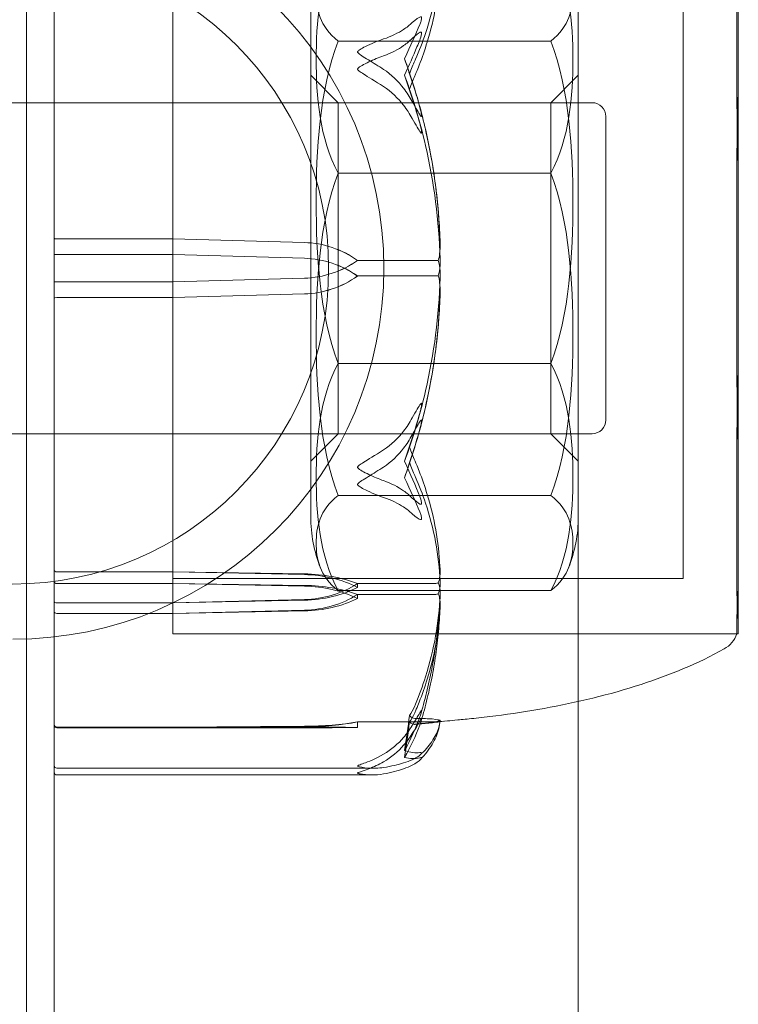
# Model space of a CAD drawing. Units: millimetres. Extents: x -5120 to 2600, y -3695 to 3020.
# Drawn here: x -881 to -855, y -1422 to -1386 of the extents above; entities that cross this region are included whole.
import ezdxf

# ---------------------------------------------------------------- set-up
doc = ezdxf.new("R2010")
doc.units = ezdxf.units.MM
doc.header["$MEASUREMENT"] = 0

msp = doc.modelspace()

# ---------------------------------------------------------------- linework, layer by layer
at = {"color": 0, "linetype": 'Continuous', "lineweight": 0}
for p, q in [((-880, -1408.366), (-880, -1345)), ((-861, -1345.889), (-861, -1388.585)), ((-881, -1381.559), (-881, -1438)), ((-875.7, -1381.75), (-875.7, -1407.487)), ((-875.7, -1381.75), (-875.7, -1408.25)), ((-855.2, -1408.25), (-855.2, -1381.75)), ((-857.2, -1406.25), (-857.2, -1383.75)), ((-870.7, -1385.991), (-870.7, -1404.009)), ((-870.7, -1386), (-870.7, -1388.827)), ((-861, -1404.009), (-861, -1385.991)), ((-862, -1386.764), (-869.7, -1386.764)), ((-869.7, -1389), (-870.7, -1388)), ((-862, -1389), (-861, -1388)), ((-861, -1388.585), (-861, -1388.827)), ((-969, -1389), (-880, -1389)), ((-860.5, -1389), (-969, -1389)), ((-875.7, -1389), (-880, -1389)), ((-870.7, -1388.827), (-870.7, -1404)), ((-869.7, -1401), (-869.7, -1389)), ((-869.7, -1389), (-862, -1389)), ((-862, -1389), (-862, -1401)), ((-861, -1388.827), (-861, -1404)), ((-860, -1389.5), (-860, -1400.5)), ((-862, -1391.55), (-869.7, -1391.55)), ((-879.9, -1393.935), (-875.7, -1393.935)), ((-875.7, -1393.935), (-870.931, -1394.069)), ((-875.7, -1393.935), (-870.931, -1394.068)), ((-875.7, -1394.505), (-879.9, -1394.505)), ((-870.931, -1394.638), (-875.7, -1394.505)), ((-870.931, -1394.638), (-875.7, -1394.505)), ((-869, -1394.715), (-869, -1394.718)), ((-869, -1394.718), (-866.2, -1394.718)), ((-875.7, -1395.495), (-879.9, -1395.495)), ((-870.931, -1395.362), (-875.7, -1395.495)), ((-870.931, -1395.362), (-875.7, -1395.495)), ((-869, -1395.285), (-869, -1395.282)), ((-869, -1395.282), (-866.2, -1395.282)), ((-875.7, -1396.065), (-870.931, -1395.931)), ((-875.7, -1396.065), (-870.931, -1395.932)), ((-879.9, -1396.065), (-875.7, -1396.065)), ((-862, -1398.45), (-869.7, -1398.45)), ((-969, -1401), (-880, -1401)), ((-860.5, -1401), (-969, -1401)), ((-875.7, -1401), (-880, -1401)), ((-869.7, -1401), (-870.7, -1402)), ((-869.7, -1401), (-862, -1401)), ((-862, -1401), (-861, -1402)), ((-862, -1403.236), (-869.7, -1403.236)), ((-861, -1404), (-861, -2130.241)), ((-879.9, -1406.009), (-875.7, -1406.009)), ((-875.7, -1406.009), (-870.931, -1406.081)), ((-875.7, -1406.009), (-870.931, -1406.105)), ((-875.7, -1406.25), (-857.2, -1406.25)), ((-875.7, -1406.431), (-879.9, -1406.431)), ((-870.931, -1406.499), (-875.7, -1406.431)), ((-870.931, -1406.524), (-875.7, -1406.431)), ((-869, -1406.431), (-866.2, -1406.431)), ((-869, -1406.57), (-869, -1406.431)), ((-869.7, -1406.687), (-862, -1406.687)), ((-869, -1406.829), (-866.2, -1406.829)), ((-869, -1406.973), (-869, -1406.829)), ((-875.7, -1407.131), (-879.9, -1407.131)), ((-870.931, -1407.011), (-875.7, -1407.131)), ((-870.931, -1407.035), (-875.7, -1407.131)), ((-879.9, -1407.515), (-875.7, -1407.515)), ((-875.7, -1407.515), (-870.931, -1407.398)), ((-875.7, -1407.515), (-870.931, -1407.423)), ((-875.7, -1407.487), (-875.7, -1408.25)), ((-880, -1435), (-880, -1408.366)), ((-855.253, -1408.25), (-875.7, -1408.25)), ((-875.7, -1408.25), (-855.2, -1408.25)), ((-879.9, -1411.634), (-875.7, -1411.634)), ((-875.7, -1411.634), (-870.931, -1411.602)), ((-870.931, -1411.624), (-875.7, -1411.661)), ((-875.7, -1411.634), (-870.931, -1411.636)), ((-869, -1411.448), (-866.2, -1411.448)), ((-869, -1411.648), (-869, -1411.448)), ((-875.7, -1411.661), (-879.9, -1411.661)), ((-870.931, -1411.659), (-875.7, -1411.661)), ((-879.9, -1413.125), (-868.426, -1413.125)), ((-879.9, -1413.37), (-868.481, -1413.37))]:
    msp.add_line(p, q, dxfattribs=at)
msp.add_circle((-881.5, -1395), 11.45, dxfattribs=at)
for centre, radius, start, end in [((-881.5, -1395), 13.45, 0, 90), ((-865.7, -1385.991), 5, 158.2975, 180), ((-865.7, -1385.991), 5, 180, 180.1017), ((-866, -1385.991), 5, 359.8983, 0), ((-860.5, -1389.5), 0.5, 0, 90), ((-881.5, -1395), 13.45, 270, 360), ((-860.5, -1400.5), 0.5, 270, 0), ((-865.7, -1404.009), 5, 179.8983, 180), ((-865.7, -1404.009), 5, 180, 201.7025), ((-866, -1404.009), 5, 338.2975, 0), ((-866, -1404.009), 5, 360, 0.1017), ((-856.2, -1407.928), 1, -60.8845, -18.7793), ((-879.9, -1413.025), 0.1, 180, 270), ((-879.9, -1413.27), 0.1, 180, 270)]:
    msp.add_arc(centre, radius, start, end, dxfattribs=at)
for centre, major_axis, ratio, start_param, end_param in [((-887.058, -1395), (0, 21.925), 0.960448, -1.243813, -1.21705), ((-887.058, -1395), (-21.058, 0), 0.958527, -2.814609, -2.787847), ((-879.9, -1393.924), (0.1, 0), 0.109045, -3.141593, -1.570796), ((-879.9, -1394.491), (-0.1, 0), 0.143281, 0, 1.570796), ((-871.029, -1398.121), (-3.5, 0), 0.995464, -2.189134, -1.598722), ((-871.029, -1398.137), (-3.5, 0), 0.999853, -2.189134, -1.598722), ((-879.9, -1395.509), (0.1, 0), 0.143281, -4.712389, -3.141593), ((-871.029, -1392.418), (0, -3.515), 0.995775, 0.027925, 0.618338), ((-871.029, -1392.433), (3.5, 0), 0.999853, -1.542871, -0.952459), ((-879.9, -1405.931), (0.1, 0), 0.785637, -3.141593, -1.570796), ((-879.9, -1406.351), (-0.1, 0), 0.806791, 0, 1.570796), ((-871.029, -1408.285), (-3.5, 0), 0.510486, -2.189134, -1.598722), ((-871.029, -1408.955), (-3.5, 0), 0.694899, -2.189134, -1.598722), ((-871.029, -1404.322), (3.5, 0), 0.879312, -1.542871, -0.952459), ((-871.029, -1404.991), (3.5, 0), 0.694899, -1.542871, -0.952459), ((-879.9, -1407.07), (-0.1, 0), 0.604161, 0, 1.570796), ((-879.9, -1407.452), (-0.1, 0), 0.631424, 0, 1.570796), ((-887.058, -1395), (0, -50.471), 0.417233, 1.21705, 1.243813), ((-879.9, -1411.534), (0, 0.1), 0.997991, 1.570796, 3.141593), ((-879.9, -1411.561), (-0.1, 0), 0.997693, 0, 1.570796), ((-871.029, -1410.765), (3.5, 0), 0.239291, -1.542871, -0.952459), ((-887.058, -1395), (0, -51.192), 0.411357, 1.21705, 1.243813)]:
    msp.add_ellipse(centre, major_axis=major_axis, ratio=ratio, start_param=start_param, end_param=end_param, dxfattribs=at)
at = {"color": 0, "linetype": 'Continuous', "lineweight": 0, "extrusion": (0, 0, -1)}
for centre, major_axis, ratio, start_param, end_param in [((-871.029, -1397.567), (3.5, 0), 0.999853, -1.542871, -0.952459), ((-871.029, -1397.582), (0, 3.515), 0.995775, 0.027925, 0.618338), ((-871.029, -1391.863), (-3.5, 0), 0.999853, -2.189134, -1.598722), ((-871.029, -1391.879), (-3.5, 0), 0.995464, -2.189134, -1.598722), ((-879.9, -1396.076), (-0.1, 0), 0.109045, 0, 1.570796), ((-887.058, -1395), (21.058, 0), 0.958527, 0.326983, 0.353746), ((-887.058, -1395), (0, 21.925), 0.960448, 1.89778, 1.924542), ((-871.029, -1407.974), (3.5, 0), 0.540903, -1.542871, -0.952459), ((-871.029, -1408.621), (3.5, 0), 0.719108, -1.542871, -0.952459), ((-871.029, -1403.872), (-3.5, 0), 0.897312, -2.189134, -1.598722), ((-871.029, -1404.519), (-3.5, 0), 0.719108, -2.189134, -1.598722), ((-871.029, -1410.668), (-3.5, 0), 0.273527, -2.189134, -1.598722), ((-871.029, -1411.696), (3.5, 0), 0.017118, -1.542871, -0.952459), ((-871.029, -1411.599), (-3.5, 0), 0.017118, -2.189134, -1.598722)]:
    msp.add_ellipse(centre, major_axis=major_axis, ratio=ratio, start_param=start_param, end_param=end_param, dxfattribs=at)
at = {"color": 0, "linetype": 'Continuous', "lineweight": 0}
for points, knots in [([(-855.244, -1389.345), (-855.245, -1389.272), (-855.248, -1388.677), (-855.251, -1387.468), (-855.252, -1387.027), (-855.254, -1385.765), (-855.254, -1385.012), (-855.251, -1383.77), (-855.25, -1383.273), (-855.245, -1382.859), (-855.245, -1382.843), (-855.244, -1382.831)], [-0.7260908, -0.7260908, -0.7260908, -0.7260908, -0.5452044, -0.5452044, -0.4343149, -0.4343149, -0.2122564, -0.2122564, -0.0091929, -0.0091929, 0, 0, 0, 0]), ([(-855.244, -1383.018), (-855.245, -1383.052), (-855.248, -1383.323), (-855.251, -1384.085), (-855.252, -1384.403), (-855.254, -1385.436), (-855.254, -1386.226), (-855.251, -1387.897), (-855.25, -1388.755), (-855.245, -1389.694), (-855.245, -1389.73), (-855.244, -1389.758)], [-0.7260908, -0.7260908, -0.7260908, -0.7260908, -0.5452044, -0.5452044, -0.4343149, -0.4343149, -0.2122564, -0.2122564, -0.0091929, -0.0091929, 0, 0, 0, 0]), ([(-869.7, -1391.55), (-870.387, -1390.293), (-870.503, -1388.744), (-870.503, -1387.431), (-870.503, -1386.119), (-870.387, -1384.57), (-869.7, -1383.313)], [-0.5743, -0.5743, -0.5743, -0.5743, 0, 0, 0, 0.5743, 0.5743, 0.5743, 0.5743]), ([(-869.7, -1383.313), (-870.387, -1383.84), (-870.503, -1384.488), (-870.503, -1385.039), (-870.503, -1385.589), (-870.387, -1386.237), (-869.7, -1386.764)], [-0.5743, -0.5743, -0.5743, -0.5743, 0, 0, 0, 0.5743, 0.5743, 0.5743, 0.5743]), ([(-862, -1386.764), (-861.313, -1386.237), (-861.197, -1385.589), (-861.197, -1385.039), (-861.197, -1384.488), (-861.313, -1383.84), (-862, -1383.313)], [-0.5743, -0.5743, -0.5743, -0.5743, 0, 0, 0, 0.5743, 0.5743, 0.5743, 0.5743]), ([(-862, -1383.313), (-861.313, -1384.57), (-861.197, -1386.119), (-861.197, -1387.431), (-861.197, -1388.744), (-861.313, -1390.293), (-862, -1391.55)], [-0.5743, -0.5743, -0.5743, -0.5743, 0, 0, 0, 0.5743, 0.5743, 0.5743, 0.5743]), ([(-866.009, -1383.639), (-866.05, -1384.6), (-866.227, -1385.559), (-866.645, -1386.803), (-866.766, -1387.115), (-866.913, -1387.445), (-866.921, -1387.465), (-866.929, -1387.482)], [-0.4421286, -0.4421286, -0.4421286, -0.4421286, -0.1182977, -0.1182977, -0.0078038, -0.0078038, 0, 0, 0, 0]), ([(-866.929, -1388.03), (-866.914, -1387.994), (-866.895, -1387.952), (-866.838, -1387.816), (-866.803, -1387.729), (-866.66, -1387.365), (-866.563, -1387.085), (-866.219, -1385.951), (-866.064, -1385.076), (-866.014, -1384.149), (-866.011, -1384.1), (-866.009, -1384.051)], [-0.9823146, -0.9823146, -0.9823146, -0.9823146, -0.9655303, -0.9655303, -0.9355677, -0.9355677, -0.8408895, -0.8408895, -0.5554016, -0.5554016, -0.5395267, -0.5395267, -0.5395267, -0.5395267]), ([(-867.017, -1386.097), (-866.884, -1385.976), (-866.779, -1385.898), (-866.716, -1385.885), (-866.708, -1385.885), (-866.698, -1385.889), (-866.695, -1385.891), (-866.691, -1385.895), (-866.689, -1385.897), (-866.687, -1385.901), (-866.685, -1385.904), (-866.683, -1385.909), (-866.682, -1385.913), (-866.681, -1385.922), (-866.68, -1385.928), (-866.68, -1385.947), (-866.682, -1385.962), (-866.689, -1385.997), (-866.695, -1386.02), (-866.714, -1386.082), (-866.731, -1386.128), (-866.748, -1386.168)], [0, 0, 0, 0, 0.083782, 0.083782, 0.0989561, 0.0989561, 0.1046942, 0.1046942, 0.1084847, 0.1084847, 0.1119261, 0.1119261, 0.1162251, 0.1162251, 0.1240905, 0.1240905, 0.1441922, 0.1441922, 0.1755436, 0.1755436, 0.2440325, 0.2440325, 0.2440325, 0.2440325]), ([(-868.06, -1386.691), (-867.782, -1386.601), (-867.523, -1386.47), (-867.221, -1386.269), (-867.114, -1386.185), (-867.017, -1386.097)], [3.7382233, 3.7382233, 3.7382233, 3.7382233, 3.8335399, 3.8335399, 3.8901312, 3.8901312, 3.8901312, 3.8901312]), ([(-866.748, -1386.73), (-866.728, -1386.682), (-866.687, -1386.574), (-866.68, -1386.492), (-866.68, -1386.481), (-866.682, -1386.468), (-866.683, -1386.464), (-866.685, -1386.458), (-866.686, -1386.455), (-866.689, -1386.451), (-866.691, -1386.449), (-866.694, -1386.446), (-866.697, -1386.444), (-866.703, -1386.442), (-866.707, -1386.441), (-866.722, -1386.441), (-866.734, -1386.445), (-866.802, -1386.476), (-866.897, -1386.554), (-867.017, -1386.67)], [0, 0, 0, 0, 0.02174229, 0.02174229, 0.02601809, 0.02601809, 0.02789878, 0.02789878, 0.02921606, 0.02921606, 0.0304774, 0.0304774, 0.03220048, 0.03220048, 0.03557693, 0.03557693, 0.04476146, 0.04476146, 0.09044466, 0.09044466, 0.09044466, 0.09044466]), ([(-869.7, -1386.764), (-870.387, -1388.546), (-870.503, -1390.744), (-870.503, -1392.607), (-870.503, -1394.47), (-870.387, -1396.668), (-869.7, -1398.45)], [-0.5743, -0.5743, -0.5743, -0.5743, 0, 0, 0, 0.5743, 0.5743, 0.5743, 0.5743]), ([(-869, -1387.162), (-869, -1387.162), (-869, -1387.161), (-869, -1387.155), (-868.998, -1387.15), (-868.993, -1387.139), (-868.989, -1387.133), (-868.975, -1387.117), (-868.962, -1387.107), (-868.905, -1387.065), (-868.843, -1387.03), (-868.623, -1386.915), (-868.364, -1386.79), (-868.06, -1386.691)], [0.1437039, 0.1437039, 0.1437039, 0.1437039, 0.1444525, 0.1444525, 0.1510698, 0.1510698, 0.1597648, 0.1597648, 0.1735994, 0.1735994, 0.2046593, 0.2046593, 0.2689442, 0.2689442, 0.2689442, 0.2689442]), ([(-867.017, -1386.67), (-867.114, -1386.763), (-867.221, -1386.852), (-867.523, -1387.065), (-867.782, -1387.204), (-868.06, -1387.299)], [0.9513258, 0.9513258, 0.9513258, 0.9513258, 1.0079171, 1.0079171, 1.1032338, 1.1032338, 1.1032338, 1.1032338]), ([(-867.304, -1388.008), (-867.137, -1387.647), (-866.984, -1387.302), (-866.813, -1386.89), (-866.779, -1386.809), (-866.748, -1386.73)], [0.0252215, 0.0252215, 0.0252215, 0.0252215, 0.1707724, 0.1707724, 0.2082955, 0.2082955, 0.2082955, 0.2082955]), ([(-862, -1398.45), (-861.313, -1396.668), (-861.197, -1394.47), (-861.197, -1392.607), (-861.197, -1390.744), (-861.313, -1388.546), (-862, -1386.764)], [-0.5743, -0.5743, -0.5743, -0.5743, 0, 0, 0, 0.5743, 0.5743, 0.5743, 0.5743]), ([(-868.06, -1387.792), (-868.241, -1387.677), (-868.427, -1387.559), (-868.788, -1387.336), (-868.938, -1387.25), (-868.99, -1387.19), (-868.994, -1387.183), (-868.999, -1387.172), (-869, -1387.167), (-869, -1387.162)], [0.0003058, 0.0003058, 0.0003058, 0.0003058, 0.0653852, 0.0653852, 0.1281758, 0.1281758, 0.1373774, 0.1373774, 0.1437039, 0.1437039, 0.1437039, 0.1437039]), ([(-868.06, -1387.299), (-868.235, -1387.36), (-868.414, -1387.435), (-868.778, -1387.611), (-868.935, -1387.695), (-868.99, -1387.756), (-868.994, -1387.763), (-868.999, -1387.774), (-869, -1387.779), (-869, -1387.784)], [0.0028316, 0.0028316, 0.0028316, 0.0028316, 0.0656737, 0.0656737, 0.1317737, 0.1317737, 0.1413427, 0.1413427, 0.1479937, 0.1479937, 0.1479937, 0.1479937]), ([(-869, -1387.784), (-869, -1387.785), (-869, -1387.785), (-869, -1387.791), (-868.998, -1387.796), (-868.994, -1387.807), (-868.989, -1387.814), (-868.975, -1387.83), (-868.963, -1387.841), (-868.907, -1387.885), (-868.847, -1387.923), (-868.634, -1388.057), (-868.37, -1388.22), (-868.06, -1388.416)], [0.1479937, 0.1479937, 0.1479937, 0.1479937, 0.1486355, 0.1486355, 0.1554195, 0.1554195, 0.1642588, 0.1642588, 0.1782601, 0.1782601, 0.2096165, 0.2096165, 0.2752831, 0.2752831, 0.2752831, 0.2752831]), ([(-867.017, -1388.962), (-867.114, -1388.788), (-867.221, -1388.624), (-867.523, -1388.228), (-867.782, -1387.97), (-868.06, -1387.792)], [0.9513258, 0.9513258, 0.9513258, 0.9513258, 1.0079171, 1.0079171, 1.1032338, 1.1032338, 1.1032338, 1.1032338]), ([(-867.116, -1387.958), (-867.116, -1387.958), (-867.115, -1387.959), (-867.053, -1388.141), (-866.99, -1388.336), (-866.929, -1388.534)], [-0.06235471, -0.06235471, -0.06235471, -0.06235471, -0.06220607, -0.06220607, 0, 0, 0, 0]), ([(-867.116, -1388.517), (-867.116, -1388.516), (-867.115, -1388.516), (-867.053, -1388.333), (-866.99, -1388.17), (-866.929, -1388.03)], [-0.06235645, -0.06235645, -0.06235645, -0.06235645, -0.06220747, -0.06220747, 0, 0, 0, 0]), ([(-868.06, -1388.416), (-867.782, -1388.592), (-867.523, -1388.848), (-867.221, -1389.24), (-867.114, -1389.403), (-867.017, -1389.575)], [3.7382233, 3.7382233, 3.7382233, 3.7382233, 3.8335399, 3.8335399, 3.8901312, 3.8901312, 3.8901312, 3.8901312]), ([(-866.929, -1388.534), (-866.914, -1388.583), (-866.895, -1388.644), (-866.838, -1388.836), (-866.803, -1388.959), (-866.66, -1389.473), (-866.563, -1389.866), (-866.219, -1391.457), (-866.064, -1392.671), (-866.014, -1393.959), (-866.011, -1394.027), (-866.009, -1394.095)], [-0.9823146, -0.9823146, -0.9823146, -0.9823146, -0.9655303, -0.9655303, -0.9355677, -0.9355677, -0.8408895, -0.8408895, -0.5554016, -0.5554016, -0.5395267, -0.5395267, -0.5395267, -0.5395267]), ([(-866.748, -1389.138), (-866.728, -1389.207), (-866.688, -1389.367), (-866.68, -1389.46), (-866.68, -1389.471), (-866.682, -1389.484), (-866.682, -1389.488), (-866.685, -1389.493), (-866.686, -1389.495), (-866.688, -1389.497), (-866.69, -1389.498), (-866.693, -1389.498), (-866.695, -1389.497), (-866.701, -1389.494), (-866.705, -1389.491), (-866.717, -1389.479), (-866.726, -1389.466), (-866.762, -1389.414), (-866.799, -1389.352), (-866.898, -1389.177), (-866.958, -1389.068), (-867.017, -1388.962)], [0, 0, 0, 0, 0.02163494, 0.02163494, 0.02503799, 0.02503799, 0.02658143, 0.02658143, 0.02759534, 0.02759534, 0.02851464, 0.02851464, 0.02967905, 0.02967905, 0.03180712, 0.03180712, 0.03715407, 0.03715407, 0.05318117, 0.05318117, 0.07430463, 0.07430463, 0.07430463, 0.07430463]), ([(-866.009, -1394.658), (-866.05, -1393.275), (-866.227, -1391.899), (-866.645, -1390.09), (-866.766, -1389.633), (-866.913, -1389.15), (-866.921, -1389.121), (-866.929, -1389.096)], [-0.4429016, -0.4429016, -0.4429016, -0.4429016, -0.118467, -0.118467, -0.0078112, -0.0078112, 0, 0, 0, 0]), ([(-866.009, -1394.095), (-866.019, -1393.761), (-866.037, -1393.427), (-866.088, -1392.759), (-866.122, -1392.426), (-866.205, -1391.762), (-866.254, -1391.431), (-866.368, -1390.772), (-866.433, -1390.443), (-866.578, -1389.79), (-866.658, -1389.465), (-866.746, -1389.142)], [-1.5411612, -1.5411612, -1.5411612, -1.5411612, -1.4936845, -1.4936845, -1.4462077, -1.4462077, -1.3987309, -1.3987309, -1.3512542, -1.3512542, -1.3037774, -1.3037774, -1.3037774, -1.3037774]), ([(-855.244, -1390.102), (-855.243, -1389.974), (-855.242, -1389.847), (-855.242, -1389.594), (-855.243, -1389.469), (-855.244, -1389.345)], [-0.08256828, -0.08256828, -0.08256828, -0.08256828, -0.0412753, -0.0412753, 0, 0, 0, 0]), ([(-867.017, -1389.575), (-866.884, -1389.812), (-866.779, -1390.005), (-866.716, -1390.086), (-866.707, -1390.095), (-866.698, -1390.102), (-866.695, -1390.103), (-866.691, -1390.103), (-866.689, -1390.103), (-866.687, -1390.101), (-866.685, -1390.1), (-866.683, -1390.096), (-866.682, -1390.093), (-866.681, -1390.085), (-866.68, -1390.079), (-866.68, -1390.059), (-866.682, -1390.041), (-866.687, -1390.001), (-866.692, -1389.976), (-866.706, -1389.907), (-866.718, -1389.857), (-866.735, -1389.788), (-866.741, -1389.765), (-866.748, -1389.742)], [0, 0, 0, 0, 0.0839151, 0.0839151, 0.0989446, 0.0989446, 0.1046848, 0.1046848, 0.1084776, 0.1084776, 0.1119224, 0.1119224, 0.1162276, 0.1162276, 0.1241078, 0.1241078, 0.1430125, 0.1430125, 0.1685672, 0.1685672, 0.220379, 0.220379, 0.2465121, 0.2465121, 0.2465121, 0.2465121]), ([(-855.244, -1389.758), (-855.243, -1389.884), (-855.242, -1390.011), (-855.242, -1390.268), (-855.243, -1390.396), (-855.244, -1390.526)], [-0.08254947, -0.08254947, -0.08254947, -0.08254947, -0.04127759, -0.04127759, 0, 0, 0, 0]), ([(-855.244, -1399.474), (-855.245, -1399.398), (-855.248, -1398.786), (-855.251, -1397.392), (-855.252, -1396.855), (-855.254, -1395.233), (-855.254, -1394.141), (-855.251, -1392.082), (-855.25, -1391.124), (-855.245, -1390.167), (-855.245, -1390.13), (-855.244, -1390.102)], [-0.7260908, -0.7260908, -0.7260908, -0.7260908, -0.5452044, -0.5452044, -0.4343149, -0.4343149, -0.2122564, -0.2122564, -0.0091929, -0.0091929, 0, 0, 0, 0]), ([(-855.244, -1390.526), (-855.245, -1390.602), (-855.248, -1391.205), (-855.251, -1392.577), (-855.252, -1393.106), (-855.254, -1394.705), (-855.254, -1395.781), (-855.251, -1397.846), (-855.25, -1398.823), (-855.245, -1399.8), (-855.245, -1399.837), (-855.244, -1399.865)], [-0.7214567, -0.7214567, -0.7214567, -0.7214567, -0.5436204, -0.5436204, -0.4344505, -0.4344505, -0.2158362, -0.2158362, -0.0092558, -0.0092558, 0, 0, 0, 0]), ([(-869.7, -1403.236), (-870.387, -1401.454), (-870.503, -1399.256), (-870.503, -1397.393), (-870.503, -1395.53), (-870.387, -1393.332), (-869.7, -1391.55)], [-0.5743, -0.5743, -0.5743, -0.5743, 0, 0, 0, 0.5743, 0.5743, 0.5743, 0.5743]), ([(-862, -1391.55), (-861.313, -1393.332), (-861.197, -1395.53), (-861.197, -1397.393), (-861.197, -1399.256), (-861.313, -1401.454), (-862, -1403.236)], [-0.5743, -0.5743, -0.5743, -0.5743, 0, 0, 0, 0.5743, 0.5743, 0.5743, 0.5743]), ([(-866.009, -1394.095), (-866.005, -1394.223), (-866.01, -1394.356), (-866.038, -1394.576), (-866.056, -1394.657), (-866.078, -1394.719)], [0, 0, 0, 0, 0.03830031, 0.03830031, 0.06712735, 0.06712735, 0.06712735, 0.06712735]), ([(-866.078, -1394.719), (-866.093, -1394.719), (-866.109, -1394.719), (-866.15, -1394.718), (-866.175, -1394.718), (-866.2, -1394.718)], [-0.01326086, -0.01326086, -0.01326086, -0.01326086, -0.0075834, -0.0075834, 0, 0, 0, 0]), ([(-866.078, -1394.719), (-866.061, -1394.769), (-866.046, -1394.831), (-866.014, -1395.029), (-866.004, -1395.181), (-866.009, -1395.343)], [0.00423663, 0.00423663, 0.00423663, 0.00423663, 0.01823074, 0.01823074, 0.04341037, 0.04341037, 0.04341037, 0.04341037]), ([(-866.077, -1395.281), (-866.06, -1395.23), (-866.045, -1395.167), (-866.013, -1394.968), (-866.004, -1394.818), (-866.009, -1394.658)], [0.00422557, 0.00422557, 0.00422557, 0.00422557, 0.01848472, 0.01848472, 0.04342436, 0.04342436, 0.04342436, 0.04342436]), ([(-866.009, -1395.343), (-866.05, -1396.726), (-866.227, -1398.101), (-866.645, -1399.91), (-866.766, -1400.367), (-866.913, -1400.85), (-866.921, -1400.879), (-866.929, -1400.904)], [-0.4421286, -0.4421286, -0.4421286, -0.4421286, -0.1182977, -0.1182977, -0.0078038, -0.0078038, 0, 0, 0, 0]), ([(-866.077, -1395.281), (-866.092, -1395.281), (-866.109, -1395.281), (-866.15, -1395.282), (-866.175, -1395.282), (-866.2, -1395.282)], [-0.01332488, -0.01332488, -0.01332488, -0.01332488, -0.0075834, -0.0075834, 0, 0, 0, 0]), ([(-866.009, -1395.904), (-866.005, -1395.776), (-866.01, -1395.643), (-866.038, -1395.424), (-866.056, -1395.343), (-866.077, -1395.281)], [0, 0, 0, 0, 0.03817723, 0.03817723, 0.06694884, 0.06694884, 0.06694884, 0.06694884]), ([(-866.929, -1401.466), (-866.913, -1401.415), (-866.895, -1401.355), (-866.838, -1401.164), (-866.803, -1401.041), (-866.66, -1400.527), (-866.563, -1400.133), (-866.218, -1398.543), (-866.064, -1397.329), (-866.014, -1396.04), (-866.011, -1395.972), (-866.009, -1395.904)], [-0.9835072, -0.9835072, -0.9835072, -0.9835072, -0.9669539, -0.9669539, -0.9369401, -0.9369401, -0.8421023, -0.8421023, -0.5561783, -0.5561783, -0.5402068, -0.5402068, -0.5402068, -0.5402068]), ([(-866.009, -1395.903), (-866.019, -1396.238), (-866.037, -1396.572), (-866.088, -1397.24), (-866.122, -1397.573), (-866.205, -1398.237), (-866.254, -1398.568), (-866.368, -1399.228), (-866.433, -1399.556), (-866.578, -1400.21), (-866.658, -1400.535), (-866.746, -1400.858)], [-1.5412282, -1.5412282, -1.5412282, -1.5412282, -1.493738, -1.493738, -1.4462479, -1.4462479, -1.3987577, -1.3987577, -1.3512676, -1.3512676, -1.3037774, -1.3037774, -1.3037774, -1.3037774]), ([(-869.7, -1398.45), (-870.387, -1399.707), (-870.503, -1401.256), (-870.503, -1402.569), (-870.503, -1403.881), (-870.387, -1405.43), (-869.7, -1406.687)], [-0.5743, -0.5743, -0.5743, -0.5743, 0, 0, 0, 0.5743, 0.5743, 0.5743, 0.5743]), ([(-862, -1406.687), (-861.313, -1405.43), (-861.197, -1403.881), (-861.197, -1402.569), (-861.197, -1401.256), (-861.313, -1399.707), (-862, -1398.45)], [-0.5743, -0.5743, -0.5743, -0.5743, 0, 0, 0, 0.5743, 0.5743, 0.5743, 0.5743]), ([(-855.244, -1400.242), (-855.243, -1400.115), (-855.242, -1399.989), (-855.242, -1399.732), (-855.243, -1399.603), (-855.244, -1399.474)], [-0.08256828, -0.08256828, -0.08256828, -0.08256828, -0.0412753, -0.0412753, 0, 0, 0, 0]), ([(-855.244, -1399.865), (-855.243, -1399.999), (-855.242, -1400.131), (-855.242, -1400.396), (-855.243, -1400.526), (-855.244, -1400.656)], [-0.08618473, -0.08618473, -0.08618473, -0.08618473, -0.04308503, -0.04308503, 0, 0, 0, 0]), ([(-867.017, -1400.425), (-866.884, -1400.188), (-866.779, -1399.995), (-866.716, -1399.914), (-866.707, -1399.905), (-866.698, -1399.898), (-866.695, -1399.897), (-866.691, -1399.897), (-866.689, -1399.897), (-866.687, -1399.899), (-866.685, -1399.9), (-866.683, -1399.904), (-866.682, -1399.907), (-866.681, -1399.915), (-866.68, -1399.921), (-866.68, -1399.941), (-866.682, -1399.959), (-866.687, -1399.999), (-866.692, -1400.024), (-866.706, -1400.093), (-866.718, -1400.143), (-866.735, -1400.212), (-866.741, -1400.235), (-866.748, -1400.258)], [0, 0, 0, 0, 0.0839151, 0.0839151, 0.0989446, 0.0989446, 0.1046848, 0.1046848, 0.1084776, 0.1084776, 0.1119224, 0.1119224, 0.1162276, 0.1162276, 0.1241078, 0.1241078, 0.1430125, 0.1430125, 0.1685672, 0.1685672, 0.220379, 0.220379, 0.2465121, 0.2465121, 0.2465121, 0.2465121]), ([(-868.06, -1401.584), (-867.782, -1401.408), (-867.523, -1401.152), (-867.221, -1400.76), (-867.114, -1400.597), (-867.017, -1400.425)], [3.7382233, 3.7382233, 3.7382233, 3.7382233, 3.8335399, 3.8335399, 3.8901312, 3.8901312, 3.8901312, 3.8901312]), ([(-866.748, -1400.862), (-866.728, -1400.793), (-866.688, -1400.633), (-866.68, -1400.54), (-866.68, -1400.529), (-866.682, -1400.516), (-866.682, -1400.512), (-866.685, -1400.507), (-866.686, -1400.505), (-866.688, -1400.503), (-866.69, -1400.502), (-866.693, -1400.502), (-866.695, -1400.503), (-866.701, -1400.506), (-866.705, -1400.509), (-866.717, -1400.521), (-866.726, -1400.534), (-866.762, -1400.586), (-866.799, -1400.648), (-866.898, -1400.823), (-866.958, -1400.932), (-867.017, -1401.038)], [0, 0, 0, 0, 0.02163494, 0.02163494, 0.02503799, 0.02503799, 0.02658143, 0.02658143, 0.02759534, 0.02759534, 0.02851464, 0.02851464, 0.02967905, 0.02967905, 0.03180712, 0.03180712, 0.03715407, 0.03715407, 0.05318117, 0.05318117, 0.07430463, 0.07430463, 0.07430463, 0.07430463]), ([(-855.244, -1406.982), (-855.245, -1406.948), (-855.248, -1406.677), (-855.251, -1405.915), (-855.252, -1405.597), (-855.254, -1404.564), (-855.254, -1403.774), (-855.251, -1402.103), (-855.25, -1401.245), (-855.245, -1400.306), (-855.245, -1400.27), (-855.244, -1400.242)], [-0.7260908, -0.7260908, -0.7260908, -0.7260908, -0.5452044, -0.5452044, -0.4343149, -0.4343149, -0.2122564, -0.2122564, -0.0091929, -0.0091929, 0, 0, 0, 0]), ([(-855.244, -1400.656), (-855.245, -1400.724), (-855.248, -1401.32), (-855.251, -1402.53), (-855.252, -1402.97), (-855.254, -1404.231), (-855.254, -1404.983), (-855.251, -1406.227), (-855.25, -1406.726), (-855.245, -1407.141), (-855.245, -1407.157), (-855.244, -1407.169)], [-0.7262315, -0.7262315, -0.7262315, -0.7262315, -0.544989, -0.544989, -0.4343274, -0.4343274, -0.2127248, -0.2127248, -0.0091991, -0.0091991, 0, 0, 0, 0]), ([(-867.017, -1401.038), (-867.114, -1401.212), (-867.221, -1401.376), (-867.523, -1401.772), (-867.782, -1402.03), (-868.06, -1402.208)], [0.9513258, 0.9513258, 0.9513258, 0.9513258, 1.0079171, 1.0079171, 1.1032338, 1.1032338, 1.1032338, 1.1032338]), ([(-869, -1402.216), (-869, -1402.215), (-869, -1402.215), (-869, -1402.209), (-868.998, -1402.204), (-868.994, -1402.193), (-868.989, -1402.186), (-868.975, -1402.17), (-868.963, -1402.159), (-868.907, -1402.115), (-868.847, -1402.077), (-868.634, -1401.943), (-868.37, -1401.78), (-868.06, -1401.584)], [0.1479937, 0.1479937, 0.1479937, 0.1479937, 0.1486355, 0.1486355, 0.1554195, 0.1554195, 0.1642588, 0.1642588, 0.1782601, 0.1782601, 0.2096165, 0.2096165, 0.2752831, 0.2752831, 0.2752831, 0.2752831]), ([(-867.116, -1402.042), (-867.116, -1402.042), (-867.115, -1402.041), (-867.053, -1401.859), (-866.99, -1401.664), (-866.929, -1401.466)], [-0.06237952, -0.06237952, -0.06237952, -0.06237952, -0.06222742, -0.06222742, 0, 0, 0, 0]), ([(-867.116, -1401.483), (-867.116, -1401.484), (-867.115, -1401.484), (-867.053, -1401.667), (-866.99, -1401.83), (-866.929, -1401.97)], [-0.06235471, -0.06235471, -0.06235471, -0.06235471, -0.06220607, -0.06220607, 0, 0, 0, 0]), ([(-866.929, -1401.97), (-866.914, -1402.006), (-866.895, -1402.048), (-866.838, -1402.184), (-866.803, -1402.271), (-866.66, -1402.635), (-866.563, -1402.915), (-866.219, -1404.049), (-866.064, -1404.924), (-866.014, -1405.851), (-866.011, -1405.9), (-866.009, -1405.949)], [-0.9823146, -0.9823146, -0.9823146, -0.9823146, -0.9655303, -0.9655303, -0.9355677, -0.9355677, -0.8408895, -0.8408895, -0.5554016, -0.5554016, -0.5395267, -0.5395267, -0.5395267, -0.5395267]), ([(-868.06, -1402.208), (-868.241, -1402.323), (-868.427, -1402.441), (-868.788, -1402.664), (-868.938, -1402.75), (-868.99, -1402.81), (-868.994, -1402.817), (-868.999, -1402.828), (-869, -1402.833), (-869, -1402.838)], [0.0003058, 0.0003058, 0.0003058, 0.0003058, 0.0653852, 0.0653852, 0.1281758, 0.1281758, 0.1373774, 0.1373774, 0.1437039, 0.1437039, 0.1437039, 0.1437039]), ([(-868.06, -1402.701), (-868.235, -1402.64), (-868.414, -1402.565), (-868.778, -1402.389), (-868.935, -1402.305), (-868.99, -1402.244), (-868.994, -1402.237), (-868.999, -1402.226), (-869, -1402.221), (-869, -1402.216)], [0.0028316, 0.0028316, 0.0028316, 0.0028316, 0.0656737, 0.0656737, 0.1317737, 0.1317737, 0.1413427, 0.1413427, 0.1479937, 0.1479937, 0.1479937, 0.1479937]), ([(-867.017, -1403.33), (-867.114, -1403.237), (-867.221, -1403.148), (-867.523, -1402.935), (-867.782, -1402.796), (-868.06, -1402.701)], [0.9513258, 0.9513258, 0.9513258, 0.9513258, 1.0079171, 1.0079171, 1.1032338, 1.1032338, 1.1032338, 1.1032338]), ([(-866.009, -1406.361), (-866.05, -1405.4), (-866.227, -1404.441), (-866.645, -1403.197), (-866.766, -1402.885), (-866.913, -1402.555), (-866.921, -1402.535), (-866.929, -1402.518)], [-0.450191, -0.450191, -0.450191, -0.450191, -0.1204129, -0.1204129, -0.0078888, -0.0078888, 0, 0, 0, 0]), ([(-869, -1402.838), (-869, -1402.838), (-869, -1402.839), (-869, -1402.845), (-868.998, -1402.85), (-868.993, -1402.861), (-868.989, -1402.867), (-868.975, -1402.883), (-868.962, -1402.893), (-868.905, -1402.935), (-868.843, -1402.97), (-868.623, -1403.085), (-868.364, -1403.21), (-868.06, -1403.309)], [0.1437039, 0.1437039, 0.1437039, 0.1437039, 0.1444525, 0.1444525, 0.1510698, 0.1510698, 0.1597648, 0.1597648, 0.1735994, 0.1735994, 0.2046593, 0.2046593, 0.2689442, 0.2689442, 0.2689442, 0.2689442]), ([(-869.7, -1406.687), (-870.387, -1406.16), (-870.503, -1405.512), (-870.503, -1404.961), (-870.503, -1404.411), (-870.387, -1403.763), (-869.7, -1403.236)], [-0.5743, -0.5743, -0.5743, -0.5743, 0, 0, 0, 0.5743, 0.5743, 0.5743, 0.5743]), ([(-868.06, -1403.309), (-867.782, -1403.399), (-867.523, -1403.53), (-867.221, -1403.731), (-867.114, -1403.815), (-867.017, -1403.903)], [3.7382233, 3.7382233, 3.7382233, 3.7382233, 3.8335399, 3.8335399, 3.8901312, 3.8901312, 3.8901312, 3.8901312]), ([(-866.748, -1403.27), (-866.728, -1403.318), (-866.687, -1403.426), (-866.68, -1403.508), (-866.68, -1403.519), (-866.682, -1403.532), (-866.683, -1403.536), (-866.685, -1403.542), (-866.686, -1403.545), (-866.689, -1403.549), (-866.691, -1403.551), (-866.694, -1403.554), (-866.697, -1403.556), (-866.703, -1403.558), (-866.707, -1403.559), (-866.722, -1403.559), (-866.734, -1403.555), (-866.802, -1403.524), (-866.897, -1403.446), (-867.017, -1403.33)], [0, 0, 0, 0, 0.02174223, 0.02174223, 0.02601828, 0.02601828, 0.02789892, 0.02789892, 0.02921621, 0.02921621, 0.03047758, 0.03047758, 0.03220078, 0.03220078, 0.03557757, 0.03557757, 0.0447634, 0.0447634, 0.09044834, 0.09044834, 0.09044834, 0.09044834]), ([(-862, -1403.236), (-861.313, -1403.763), (-861.197, -1404.411), (-861.197, -1404.961), (-861.197, -1405.512), (-861.313, -1406.16), (-862, -1406.687)], [-0.5743, -0.5743, -0.5743, -0.5743, 0, 0, 0, 0.5743, 0.5743, 0.5743, 0.5743]), ([(-867.017, -1403.903), (-866.884, -1404.024), (-866.779, -1404.102), (-866.716, -1404.115), (-866.708, -1404.115), (-866.698, -1404.111), (-866.695, -1404.109), (-866.691, -1404.105), (-866.689, -1404.103), (-866.687, -1404.099), (-866.685, -1404.096), (-866.683, -1404.091), (-866.682, -1404.087), (-866.681, -1404.078), (-866.68, -1404.072), (-866.68, -1404.053), (-866.682, -1404.038), (-866.689, -1404.003), (-866.695, -1403.98), (-866.714, -1403.918), (-866.731, -1403.872), (-866.748, -1403.832)], [0, 0, 0, 0, 0.083782, 0.083782, 0.0989561, 0.0989561, 0.1046942, 0.1046942, 0.1084847, 0.1084847, 0.1119261, 0.1119261, 0.1162251, 0.1162251, 0.1240905, 0.1240905, 0.1441922, 0.1441922, 0.1755415, 0.1755415, 0.2440323, 0.2440323, 0.2440323, 0.2440323]), ([(-866.009, -1405.949), (-866.005, -1406.041), (-866.01, -1406.137), (-866.038, -1406.297), (-866.056, -1406.355), (-866.078, -1406.401)], [0, 0, 0, 0, 0.03830031, 0.03830031, 0.06712735, 0.06712735, 0.06712735, 0.06712735]), ([(-866.078, -1406.401), (-866.093, -1406.409), (-866.109, -1406.416), (-866.15, -1406.428), (-866.175, -1406.431), (-866.2, -1406.431)], [0.01860277, 0.01860277, 0.01860277, 0.01860277, 0.02428669, 0.02428669, 0.03187873, 0.03187873, 0.03187873, 0.03187873]), ([(-866.078, -1406.798), (-866.06, -1406.763), (-866.046, -1406.719), (-866.014, -1406.58), (-866.004, -1406.474), (-866.009, -1406.361)], [0.00423468, 0.00423468, 0.00423468, 0.00423468, 0.01827666, 0.01827666, 0.04341631, 0.04341631, 0.04341631, 0.04341631]), ([(-866.078, -1406.401), (-866.061, -1406.436), (-866.046, -1406.48), (-866.014, -1406.621), (-866.004, -1406.73), (-866.009, -1406.847)], [0.00423663, 0.00423663, 0.00423663, 0.00423663, 0.01823074, 0.01823074, 0.04341037, 0.04341037, 0.04341037, 0.04341037]), ([(-866.009, -1406.847), (-866.05, -1407.841), (-866.227, -1408.827), (-866.645, -1410.141), (-866.766, -1410.474), (-866.913, -1410.828), (-866.921, -1410.849), (-866.929, -1410.867)], [-0.4421286, -0.4421286, -0.4421286, -0.4421286, -0.1182977, -0.1182977, -0.0078038, -0.0078038, 0, 0, 0, 0]), ([(-866.701, -1411.128), (-866.618, -1410.848), (-866.543, -1410.566), (-866.407, -1409.999), (-866.346, -1409.714), (-866.239, -1409.142), (-866.192, -1408.855), (-866.115, -1408.28), (-866.083, -1407.991), (-866.035, -1407.413), (-866.018, -1407.123), (-866.009, -1406.833)], [1.3123232, 1.3123232, 1.3123232, 1.3123232, 1.3582536, 1.3582536, 1.4041839, 1.4041839, 1.4501142, 1.4501142, 1.4960446, 1.4960446, 1.5419749, 1.5419749, 1.5419749, 1.5419749]), ([(-866.078, -1406.798), (-866.092, -1406.807), (-866.109, -1406.814), (-866.15, -1406.826), (-866.175, -1406.829), (-866.2, -1406.829)], [0.01859184, 0.01859184, 0.01859184, 0.01859184, 0.02428669, 0.02428669, 0.03187873, 0.03187873, 0.03187873, 0.03187873]), ([(-866.009, -1407.228), (-866.005, -1407.14), (-866.01, -1407.047), (-866.038, -1406.896), (-866.056, -1406.841), (-866.078, -1406.798)], [0, 0, 0, 0, 0.03827623, 0.03827623, 0.0670909, 0.0670909, 0.0670909, 0.0670909]), ([(-855.244, -1407.311), (-855.243, -1407.26), (-855.242, -1407.208), (-855.242, -1407.098), (-855.243, -1407.041), (-855.244, -1406.982)], [-0.08256828, -0.08256828, -0.08256828, -0.08256828, -0.0412753, -0.0412753, 0, 0, 0, 0]), ([(-866.929, -1411.115), (-866.914, -1411.08), (-866.895, -1411.037), (-866.838, -1410.902), (-866.803, -1410.814), (-866.66, -1410.452), (-866.563, -1410.175), (-866.219, -1409.06), (-866.064, -1408.218), (-866.014, -1407.323), (-866.011, -1407.276), (-866.009, -1407.228)], [-1.0002443, -1.0002443, -1.0002443, -1.0002443, -0.9831684, -0.9831684, -0.9526565, -0.9526565, -0.8562437, -0.8562437, -0.5655315, -0.5655315, -0.5493331, -0.5493331, -0.5493331, -0.5493331]), ([(-866.009, -1407.215), (-866.018, -1407.499), (-866.035, -1407.782), (-866.083, -1408.348), (-866.114, -1408.631), (-866.192, -1409.194), (-866.238, -1409.475), (-866.345, -1410.035), (-866.406, -1410.314), (-866.542, -1410.869), (-866.617, -1411.145), (-866.699, -1411.419)], [-1.5420338, -1.5420338, -1.5420338, -1.5420338, -1.4961696, -1.4961696, -1.4503055, -1.4503055, -1.4044413, -1.4044413, -1.3585772, -1.3585772, -1.3127131, -1.3127131, -1.3127131, -1.3127131]), ([(-855.244, -1407.472), (-855.245, -1407.499), (-855.248, -1407.729), (-855.251, -1408.044), (-855.252, -1408.131), (-855.254, -1408.293), (-855.254, -1408.267), (-855.251, -1407.963), (-855.25, -1407.708), (-855.245, -1407.337), (-855.245, -1407.323), (-855.244, -1407.311)], [-0.7260908, -0.7260908, -0.7260908, -0.7260908, -0.5452044, -0.5452044, -0.4343149, -0.4343149, -0.2122564, -0.2122564, -0.0091929, -0.0091929, 0, 0, 0, 0]), ([(-855.244, -1407.169), (-855.243, -1407.223), (-855.242, -1407.276), (-855.242, -1407.377), (-855.243, -1407.425), (-855.244, -1407.472)], [-0.08256828, -0.08256828, -0.08256828, -0.08256828, -0.0412753, -0.0412753, 0, 0, 0, 0]), ([(-855.713, -1408.802), (-856.665, -1409.332), (-857.683, -1409.748), (-859.872, -1410.462), (-861.065, -1410.745), (-862.838, -1411.064), (-863.442, -1411.155), (-864.279, -1411.261), (-864.555, -1411.293), (-865.02, -1411.343), (-865.211, -1411.362), (-865.52, -1411.392), (-865.64, -1411.404), (-865.903, -1411.43), (-866.012, -1411.441), (-866.107, -1411.452), (-866.122, -1411.454), (-866.142, -1411.456), (-866.149, -1411.457), (-866.149, -1411.457), (-866.149, -1411.457), (-866.148, -1411.457), (-866.146, -1411.456), (-866.133, -1411.455), (-866.127, -1411.454), (-866.115, -1411.452), (-866.11, -1411.452), (-866.094, -1411.45), (-866.081, -1411.448), (-866.015, -1411.439), (-865.957, -1411.431), (-865.901, -1411.423)], [0, 0, 0, 0, 3.268131, 3.268131, 6.914988, 6.914988, 8.758776, 8.758776, 9.750435, 9.750435, 10.744806, 10.744806, 11.778402, 11.778402, 13.529166, 13.529166, 13.9052, 13.9052, 14.15843, 14.15843, 14.187438, 14.187438, 14.279271, 14.279271, 14.320422, 14.320422, 14.340886, 14.340886, 14.382405, 14.382405, 14.551275, 14.551275, 14.551275, 14.551275]), ([(-867.116, -1411.442), (-867.116, -1411.442), (-867.115, -1411.442), (-867.053, -1411.366), (-866.99, -1411.255), (-866.929, -1411.115)], [-0.06235471, -0.06235471, -0.06235471, -0.06235471, -0.06220607, -0.06220607, 0, 0, 0, 0]), ([(-867.116, -1411.211), (-867.116, -1411.211), (-867.115, -1411.211), (-867.053, -1411.287), (-866.99, -1411.324), (-866.929, -1411.324)], [-0.06235471, -0.06235471, -0.06235471, -0.06235471, -0.06220607, -0.06220607, 0, 0, 0, 0]), ([(-867.017, -1411.575), (-866.884, -1411.361), (-866.779, -1411.168), (-866.716, -1411.064), (-866.708, -1411.051), (-866.698, -1411.038), (-866.695, -1411.035), (-866.691, -1411.03), (-866.689, -1411.029), (-866.687, -1411.027), (-866.685, -1411.026), (-866.683, -1411.026), (-866.682, -1411.027), (-866.681, -1411.029), (-866.68, -1411.032), (-866.68, -1411.043), (-866.682, -1411.054), (-866.689, -1411.085), (-866.695, -1411.107), (-866.714, -1411.171), (-866.731, -1411.222), (-866.748, -1411.268)], [0, 0, 0, 0, 0.083782, 0.083782, 0.0989561, 0.0989561, 0.1046942, 0.1046942, 0.1084847, 0.1084847, 0.1119261, 0.1119261, 0.1162251, 0.1162251, 0.1240905, 0.1240905, 0.1441922, 0.1441922, 0.1755415, 0.1755415, 0.2440323, 0.2440323, 0.2440323, 0.2440323]), ([(-868.06, -1412.62), (-867.782, -1412.461), (-867.523, -1412.23), (-867.221, -1411.877), (-867.114, -1411.73), (-867.017, -1411.575)], [3.7382233, 3.7382233, 3.7382233, 3.7382233, 3.8335399, 3.8335399, 3.8901312, 3.8901312, 3.8901312, 3.8901312]), ([(-866.748, -1411.561), (-866.728, -1411.51), (-866.687, -1411.392), (-866.68, -1411.338), (-866.68, -1411.332), (-866.682, -1411.329), (-866.683, -1411.328), (-866.685, -1411.328), (-866.686, -1411.329), (-866.689, -1411.331), (-866.691, -1411.332), (-866.694, -1411.336), (-866.697, -1411.339), (-866.703, -1411.347), (-866.707, -1411.354), (-866.722, -1411.376), (-866.734, -1411.397), (-866.802, -1411.51), (-866.897, -1411.681), (-867.017, -1411.87)], [0, 0, 0, 0, 0.02174223, 0.02174223, 0.02601827, 0.02601827, 0.02789892, 0.02789892, 0.02921621, 0.02921621, 0.03047758, 0.03047758, 0.03220078, 0.03220078, 0.03557757, 0.03557757, 0.0447634, 0.0447634, 0.09044833, 0.09044833, 0.09044833, 0.09044833]), ([(-866.929, -1411.324), (-866.914, -1411.324), (-866.895, -1411.324), (-866.838, -1411.324), (-866.803, -1411.324), (-866.66, -1411.325), (-866.563, -1411.327), (-866.219, -1411.34), (-866.064, -1411.364), (-866.014, -1411.387), (-866.011, -1411.388), (-866.009, -1411.389)], [-0.9823146, -0.9823146, -0.9823146, -0.9823146, -0.9655303, -0.9655303, -0.9355677, -0.9355677, -0.8408895, -0.8408895, -0.5554016, -0.5554016, -0.5395267, -0.5395267, -0.5395267, -0.5395267]), ([(-866.009, -1411.41), (-866.05, -1411.433), (-866.227, -1411.453), (-866.645, -1411.503), (-866.766, -1411.517), (-866.913, -1411.534), (-866.921, -1411.535), (-866.929, -1411.536)], [-0.4421286, -0.4421286, -0.4421286, -0.4421286, -0.1182977, -0.1182977, -0.0078038, -0.0078038, 0, 0, 0, 0]), ([(-866.008, -1411.391), (-866.018, -1411.479), (-866.035, -1411.567), (-866.088, -1411.742), (-866.122, -1411.828), (-866.205, -1411.997), (-866.254, -1412.081), (-866.368, -1412.246), (-866.431, -1412.327), (-866.573, -1412.487), (-866.651, -1412.566), (-866.735, -1412.644)], [-1.5451133, -1.5451133, -1.5451133, -1.5451133, -1.4994013, -1.4994013, -1.4536894, -1.4536894, -1.4079774, -1.4079774, -1.3622654, -1.3622654, -1.3165535, -1.3165535, -1.3165535, -1.3165535]), ([(-866.718, -1412.806), (-866.635, -1412.718), (-866.558, -1412.629), (-866.42, -1412.449), (-866.357, -1412.357), (-866.247, -1412.173), (-866.199, -1412.079), (-866.118, -1411.891), (-866.085, -1411.795), (-866.035, -1411.603), (-866.017, -1411.506), (-866.008, -1411.409)], [1.3179056, 1.3179056, 1.3179056, 1.3179056, 1.3632606, 1.3632606, 1.4086156, 1.4086156, 1.4539705, 1.4539705, 1.4993255, 1.4993255, 1.5446804, 1.5446804, 1.5446804, 1.5446804]), ([(-866.078, -1411.405), (-866.093, -1411.416), (-866.109, -1411.426), (-866.15, -1411.443), (-866.175, -1411.448), (-866.2, -1411.448)], [-0.01326086, -0.01326086, -0.01326086, -0.01326086, -0.0075834, -0.0075834, 0, 0, 0, 0]), ([(-866.009, -1411.389), (-866.005, -1411.391), (-866.01, -1411.394), (-866.038, -1411.4), (-866.056, -1411.402), (-866.078, -1411.405)], [0, 0, 0, 0, 0.03830031, 0.03830031, 0.06712735, 0.06712735, 0.06712735, 0.06712735]), ([(-866.078, -1411.405), (-866.061, -1411.404), (-866.046, -1411.405), (-866.014, -1411.406), (-866.004, -1411.408), (-866.009, -1411.41)], [0.00423663, 0.00423663, 0.00423663, 0.00423663, 0.01823074, 0.01823074, 0.04341037, 0.04341037, 0.04341037, 0.04341037]), ([(-867.017, -1411.87), (-867.114, -1412.022), (-867.221, -1412.166), (-867.523, -1412.512), (-867.782, -1412.738), (-868.06, -1412.894)], [0.9513258, 0.9513258, 0.9513258, 0.9513258, 1.0079171, 1.0079171, 1.1032338, 1.1032338, 1.1032338, 1.1032338]), ([(-869, -1413.042), (-869, -1413.042), (-869, -1413.042), (-869, -1413.039), (-868.998, -1413.037), (-868.993, -1413.032), (-868.989, -1413.029), (-868.975, -1413.022), (-868.962, -1413.016), (-868.905, -1412.995), (-868.843, -1412.974), (-868.623, -1412.895), (-868.364, -1412.793), (-868.06, -1412.62)], [0.1437063, 0.1437063, 0.1437063, 0.1437063, 0.1444549, 0.1444549, 0.1510723, 0.1510723, 0.1597674, 0.1597674, 0.173602, 0.173602, 0.2046621, 0.2046621, 0.2689484, 0.2689484, 0.2689484, 0.2689484]), ([(-866.748, -1412.558), (-866.728, -1412.556), (-866.688, -1412.549), (-866.68, -1412.568), (-866.68, -1412.571), (-866.682, -1412.578), (-866.682, -1412.58), (-866.685, -1412.585), (-866.686, -1412.587), (-866.688, -1412.591), (-866.69, -1412.594), (-866.693, -1412.599), (-866.695, -1412.601), (-866.701, -1412.608), (-866.705, -1412.613), (-866.717, -1412.626), (-866.726, -1412.636), (-866.762, -1412.669), (-866.799, -1412.697), (-866.898, -1412.762), (-866.958, -1412.794), (-867.017, -1412.819)], [0, 0, 0, 0, 0.02163494, 0.02163494, 0.02503799, 0.02503799, 0.02658143, 0.02658143, 0.02759534, 0.02759534, 0.02851464, 0.02851464, 0.02967905, 0.02967905, 0.03180712, 0.03180712, 0.03715407, 0.03715407, 0.05318117, 0.05318117, 0.07430463, 0.07430463, 0.07430463, 0.07430463]), ([(-868.06, -1412.894), (-868.235, -1412.992), (-868.414, -1413.076), (-868.778, -1413.219), (-868.935, -1413.262), (-868.99, -1413.288), (-868.994, -1413.291), (-868.999, -1413.296), (-869, -1413.298), (-869, -1413.3)], [0.0028299, 0.0028299, 0.0028299, 0.0028299, 0.0656731, 0.0656731, 0.1317715, 0.1317715, 0.1413403, 0.1413403, 0.147991, 0.147991, 0.147991, 0.147991]), ([(-868.06, -1413.098), (-868.241, -1413.126), (-868.427, -1413.132), (-868.788, -1413.106), (-868.938, -1413.077), (-868.99, -1413.054), (-868.994, -1413.051), (-868.999, -1413.046), (-869, -1413.044), (-869, -1413.042)], [0.0003075, 0.0003075, 0.0003075, 0.0003075, 0.0653858, 0.0653858, 0.1281779, 0.1281779, 0.1373797, 0.1373797, 0.1437063, 0.1437063, 0.1437063, 0.1437063]), ([(-867.017, -1412.819), (-867.114, -1412.861), (-867.221, -1412.9), (-867.523, -1412.994), (-867.782, -1413.056), (-868.06, -1413.098)], [0.9513258, 0.9513258, 0.9513258, 0.9513258, 1.0079171, 1.0079171, 1.1032338, 1.1032338, 1.1032338, 1.1032338]), ([(-868.06, -1413.334), (-867.782, -1413.286), (-867.523, -1413.215), (-867.221, -1413.108), (-867.114, -1413.063), (-867.017, -1413.016)], [3.7382233, 3.7382233, 3.7382233, 3.7382233, 3.8335399, 3.8335399, 3.8901312, 3.8901312, 3.8901312, 3.8901312]), ([(-867.017, -1413.016), (-866.884, -1412.95), (-866.779, -1412.868), (-866.716, -1412.804), (-866.707, -1412.795), (-866.698, -1412.783), (-866.695, -1412.779), (-866.691, -1412.773), (-866.689, -1412.771), (-866.687, -1412.766), (-866.685, -1412.764), (-866.683, -1412.76), (-866.682, -1412.758), (-866.681, -1412.754), (-866.68, -1412.752), (-866.68, -1412.746), (-866.682, -1412.743), (-866.687, -1412.74), (-866.692, -1412.739), (-866.706, -1412.739), (-866.718, -1412.741), (-866.735, -1412.745), (-866.741, -1412.747), (-866.748, -1412.749)], [0, 0, 0, 0, 0.0839151, 0.0839151, 0.0989446, 0.0989446, 0.1046848, 0.1046848, 0.1084776, 0.1084776, 0.1119224, 0.1119224, 0.1162276, 0.1162276, 0.1241078, 0.1241078, 0.1430125, 0.1430125, 0.1685672, 0.1685672, 0.220379, 0.220379, 0.2465121, 0.2465121, 0.2465121, 0.2465121]), ([(-869, -1413.3), (-869, -1413.3), (-869, -1413.3), (-869, -1413.303), (-868.998, -1413.305), (-868.994, -1413.309), (-868.989, -1413.311), (-868.975, -1413.317), (-868.963, -1413.321), (-868.907, -1413.334), (-868.847, -1413.344), (-868.634, -1413.37), (-868.37, -1413.388), (-868.06, -1413.334)], [0.147991, 0.147991, 0.147991, 0.147991, 0.1486329, 0.1486329, 0.1554168, 0.1554168, 0.164256, 0.164256, 0.1782573, 0.1782573, 0.2096136, 0.2096136, 0.2752791, 0.2752791, 0.2752791, 0.2752791])]:
    msp.add_open_spline(points, degree=3, knots=knots, dxfattribs=at)
for points in [[(-866.748, -1386.168), (-866.896, -1386.523), (-867.08, -1386.935), (-867.304, -1387.405)], [(-867.304, -1387.405), (-867.079, -1388.012), (-866.895, -1388.598), (-866.748, -1389.138)], [(-866.929, -1387.482), (-866.99, -1387.617), (-867.053, -1387.778), (-867.116, -1387.958)], [(-866.748, -1389.742), (-866.907, -1389.159), (-867.094, -1388.577), (-867.304, -1388.008)], [(-866.929, -1389.096), (-866.99, -1388.898), (-867.053, -1388.702), (-867.116, -1388.517)], [(-866.748, -1400.258), (-866.907, -1400.841), (-867.094, -1401.423), (-867.304, -1401.992)], [(-867.304, -1402.595), (-867.079, -1401.988), (-866.895, -1401.402), (-866.748, -1400.862)], [(-866.929, -1400.904), (-866.99, -1401.102), (-867.053, -1401.298), (-867.116, -1401.483)], [(-867.304, -1401.992), (-867.079, -1402.477), (-866.895, -1402.903), (-866.748, -1403.27)], [(-866.929, -1402.518), (-866.99, -1402.383), (-867.053, -1402.222), (-867.116, -1402.042)], [(-866.748, -1403.832), (-866.896, -1403.477), (-867.08, -1403.065), (-867.304, -1402.595)], [(-866.929, -1410.867), (-866.99, -1411.012), (-867.053, -1411.129), (-867.116, -1411.211)], [(-866.748, -1411.268), (-866.896, -1411.679), (-867.08, -1412.094), (-867.304, -1412.484)], [(-867.304, -1412.734), (-867.079, -1412.359), (-866.895, -1411.957), (-866.748, -1411.561)], [(-866.929, -1411.536), (-866.99, -1411.543), (-867.053, -1411.512), (-867.116, -1411.442)], [(-865.901, -1411.423), (-866.244, -1411.472), (-866.589, -1411.513), (-866.936, -1411.536)], [(-867.304, -1412.484), (-867.079, -1412.561), (-866.895, -1412.579), (-866.748, -1412.558)], [(-866.748, -1412.749), (-866.907, -1412.791), (-867.094, -1412.787), (-867.304, -1412.734)]]:
    msp.add_open_spline(points, degree=3, dxfattribs=at)

doc.saveas('drawing.dxf')
